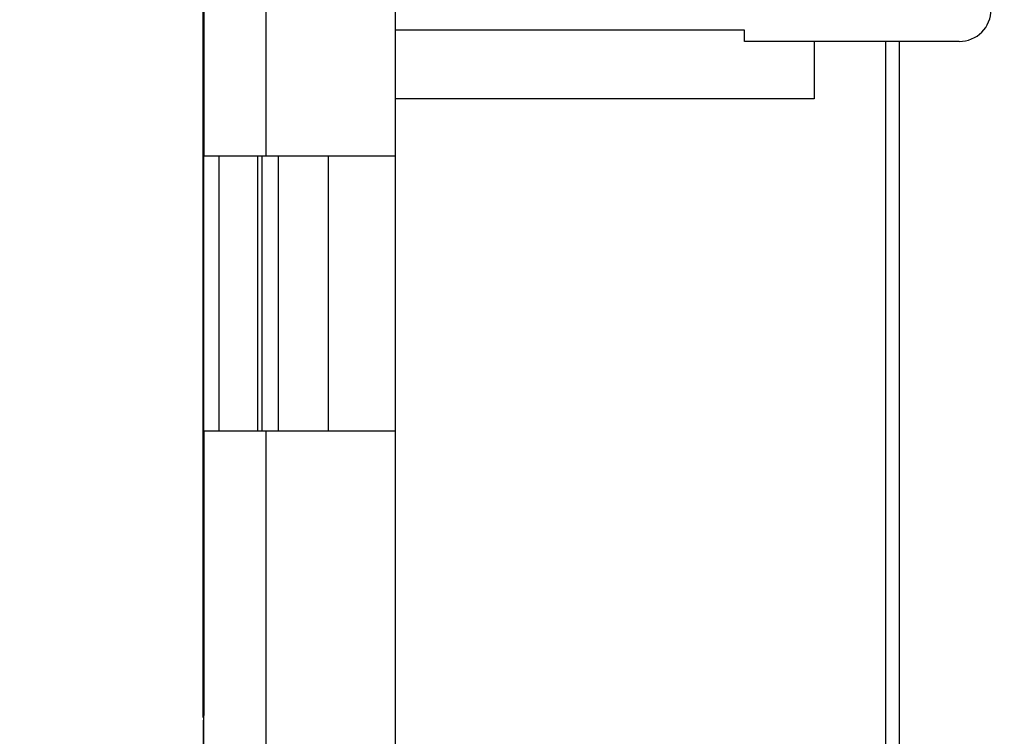
# Model space of a CAD drawing. Units: millimetres. Extents: x -167 to 115, y -99 to 63.
# Drawn here: x -167 to -146, y 7 to 23 of the extents above; entities that cross this region are included whole.
import ezdxf

# ---------------------------------------------------------------- set-up
doc = ezdxf.new("R2010")
doc.units = ezdxf.units.MM
doc.header["$LTSCALE"] = 16.335
doc.layers.get('0').update_dxf_attribs({"linetype": 'CONTINUOUS'})
for name, color, linetype in [('ASSI', 7, 'CONTINUOUS'), ('DRAFT', 7, 'CONTINUOUS'), ('RACCORDO', 7, 'CONTINUOUS')]:
    doc.layers.add(name, color=color, linetype=linetype)
doc.styles.get("Standard").update_dxf_attribs({"font": 'txt', "width": 0.8})
doc.dimstyles.new('DIMSTYLE_1', dxfattribs={"dimtxt": 3, "dimasz": 3, "dimexe": 1.5, "dimexo": 0.5, "dimgap": 0.75, "dimtad": 1, "dimtxsty": 'STANDARD', "dimblk": '_FILLED', "dimblk1": '_FILLED', "dimblk2": '_FILLED', "dimcen": 0.09, "dimazin": 2, "dimtfac": 1, "dimtofl": 0, "dimtmove": 0, "dimatfit": 3, "dimldrblk": '_FILLED', "dimfxl": 1, "dimtolj": 1, "dimarcsym": 0})
doc.dimstyles.new('DIMSTYLE_2', dxfattribs={"dimtxt": 3, "dimasz": 3, "dimexe": 1.5, "dimexo": 0.5, "dimgap": 0.75, "dimtad": 1, "dimdec": 1, "dimtxsty": 'STANDARD', "dimblk": '_FILLED', "dimblk1": '_FILLED', "dimblk2": '_FILLED', "dimcen": 0.09, "dimazin": 2, "dimtfac": 1, "dimtdec": 1, "dimtofl": 0, "dimtmove": 0, "dimatfit": 3, "dimldrblk": '_FILLED', "dimfxl": 1, "dimtolj": 1, "dimarcsym": 0})

# ---------------------------------------------------------------- blocks, each defined once
blk = doc.blocks.new('_FILLED')
at = {"color": 0, "linetype": 'BYBLOCK'}
blk.add_solid([(0, 0), (-1, 0.3167), (-1, -0.3167)], dxfattribs=at)
blk = doc.blocks.new('*D7')
at = {"color": 7, "linetype": 'CONTINUOUS'}
for p, q in [((-158.707, 29.291), (-127.732, 29.291)), ((-129.232, 29.291), (-129.232, -0.209)), ((-129.232, -29.709), (-129.232, -0.209)), ((-158.707, -29.709), (-127.732, -29.709))]:
    blk.add_line(p, q, dxfattribs=at)
at = {"color": 7, "linetype": 'CONTINUOUS', "xscale": 3, "yscale": 3, "zscale": 3}
for p, rotation in [((-129.232, 29.291), 90), ((-129.232, -29.709), 270)]:
    blk.add_blockref('_FILLED', p, dxfattribs=dict(at, rotation=rotation))
blk = doc.blocks.new('*D8')
at = {"color": 7, "linetype": 'CONTINUOUS'}
for p, q in [((-163.407, 7.863), (-163.407, 47.693)), ((-159.207, 14.291), (-159.207, 47.693)), ((-163.407, 46.193), (-167.407, 46.193)), ((-167.407, 46.193), (-161.307, 46.193)), ((-146.914, 46.193), (-161.307, 46.193)), ((-159.207, 46.193), (-146.914, 46.193))]:
    blk.add_line(p, q, dxfattribs=at)
at = {"color": 7, "linetype": 'CONTINUOUS', "xscale": 3, "yscale": 3, "zscale": 3}
blk.add_blockref('_FILLED', (-163.407, 46.193), dxfattribs=at)
at = {"color": 7, "linetype": 'CONTINUOUS', "xscale": 3, "yscale": 3, "zscale": 3, "rotation": 180}
blk.add_blockref('_FILLED', (-159.207, 46.193), dxfattribs=at)
blk = doc.blocks.new('*D9')
at = {"color": 7, "linetype": 'CONTINUOUS'}
for p, q in [((-163.388, 5.791), (-163.388, 55.357)), ((-136.507, 30.291), (-136.507, 55.357)), ((-163.388, 53.857), (-149.948, 53.857)), ((-136.507, 53.857), (-149.948, 53.857))]:
    blk.add_line(p, q, dxfattribs=at)
at = {"color": 7, "linetype": 'CONTINUOUS', "xscale": 3, "yscale": 3, "zscale": 3, "rotation": 180}
blk.add_blockref('_FILLED', (-163.388, 53.857), dxfattribs=at)
at = {"color": 7, "linetype": 'CONTINUOUS', "xscale": 3, "yscale": 3, "zscale": 3}
blk.add_blockref('_FILLED', (-136.507, 53.857), dxfattribs=at)

msp = doc.modelspace()

# ---------------------------------------------------------------- linework, layer by layer
at = {"color": 7, "linetype": 'CONTINUOUS'}
for p, q in [((-159.207, -27.609), (-159.207, 27.191)), ((-151.593, 22.541), (-159.207, 22.541)), ((-151.593, 22.291), (-151.593, 22.541)), ((-160.679, 19.791), (-160.679, 13.791)), ((-159.207, 19.791), (-160.679, 19.791)), ((-159.207, 13.791), (-160.679, 13.791))]:
    msp.add_line(p, q, dxfattribs=at)
at = {"layer": 'ASSI', "color": 250, "linetype": 'CONTINUOUS'}
for p, q in [((-162.038, 27.191), (-162.038, 19.791)), ((-163.056, 13.791), (-163.056, 19.791)), ((-162.038, 13.791), (-162.038, 5.291))]:
    msp.add_line(p, q, dxfattribs=at)
at = {"layer": 'ASSI', "color": 7, "linetype": 'CONTINUOUS'}
for p, q in [((-163.407, 13.791), (-163.407, 19.791)), ((-162.207, 19.791), (-163.407, 19.791)), ((-162.207, 13.791), (-162.207, 19.791)), ((-162.207, 13.791), (-163.407, 13.791))]:
    msp.add_line(p, q, dxfattribs=at)
at = {"layer": 'DRAFT', "color": 7, "linetype": 'CONTINUOUS'}
for p, q in [((-150.069, 22.291), (-150.069, 21.041)), ((-150.069, 21.041), (-159.207, 21.041))]:
    msp.add_line(p, q, dxfattribs=at)
at = {"layer": 'RACCORDO', "color": 7, "linetype": 'CONTINUOUS'}
for p, q in [((-163.407, 19.791), (-163.407, 26.04)), ((-163.388, 25.791), (-163.388, 19.791)), ((-146.907, 22.291), (-151.593, 22.291)), ((-148.207, -22.709), (-148.207, 22.291)), ((-160.679, 19.791), (-162.207, 19.791)), ((-163.407, 7.543), (-163.407, 13.791)), ((-163.388, 13.791), (-163.388, 7.791)), ((-160.679, 13.791), (-162.207, 13.791)), ((-163.407, 7.363), (-163.407, -7.78))]:
    msp.add_line(p, q, dxfattribs=at)
at = {"layer": 'RACCORDO', "color": 250, "linetype": 'CONTINUOUS'}
for p, q in [((-148.505, -22.709), (-148.505, 22.291)), ((-162.114, 13.791), (-162.114, 19.791)), ((-161.761, 13.791), (-161.761, 19.791)), ((-163.388, 7.791), (-163.407, 7.791))]:
    msp.add_line(p, q, dxfattribs=at)
at = {"layer": 'RACCORDO', "color": 7, "linetype": 'CONTINUOUS'}
for points in [[(-163.388, 7.791), (-163.388, 7.749), (-163.389, 7.706), (-163.39, 7.664), (-163.392, 7.623)], [(-163.392, 7.623), (-163.397, 7.546), (-163.399, 7.509), (-163.402, 7.474), (-163.404, 7.442), (-163.406, 7.413), (-163.407, 7.387), (-163.407, 7.363)]]:
    msp.add_lwpolyline(points, dxfattribs=at)
msp.add_arc((-146.907, 22.991), 0.7, 270, 360, dxfattribs=at)

# ---------------------------------------------------------------- dimensions: what is measured, and where the dimension line sits
at = {"color": 7, "linetype": 'CONTINUOUS'}
for base, p1, p2, dimstyle, picture, middle in [((-136.507, 53.857), (-163.388, 5.291), (-136.507, 29.791), 'DIMSTYLE_2', '*D9', (-154.34, 53.857)), ((-159.207, 46.193), (-163.407, 7.363), (-159.207, 13.791), 'DIMSTYLE_1', '*D8', (-153.343, 46.193))]:
    dim = msp.add_linear_dim(base=base, p1=p1, p2=p2, dimstyle=dimstyle, dxfattribs=at)
    dim.commit()
    dim.dimension.update_dxf_attribs({"geometry": picture, "text_midpoint": middle, "dimtype": 160})
dim = msp.add_linear_dim(base=(-129.232, -29.709), p1=(-159.207, 29.291), p2=(-159.207, -29.709), angle=270, dimstyle='DIMSTYLE_1', dxfattribs=at)
dim.commit()
dim.dimension.update_dxf_attribs({"geometry": '*D7', "text_midpoint": (-129.232, -2.459), "dimtype": 160})

doc.saveas('drawing.dxf')
